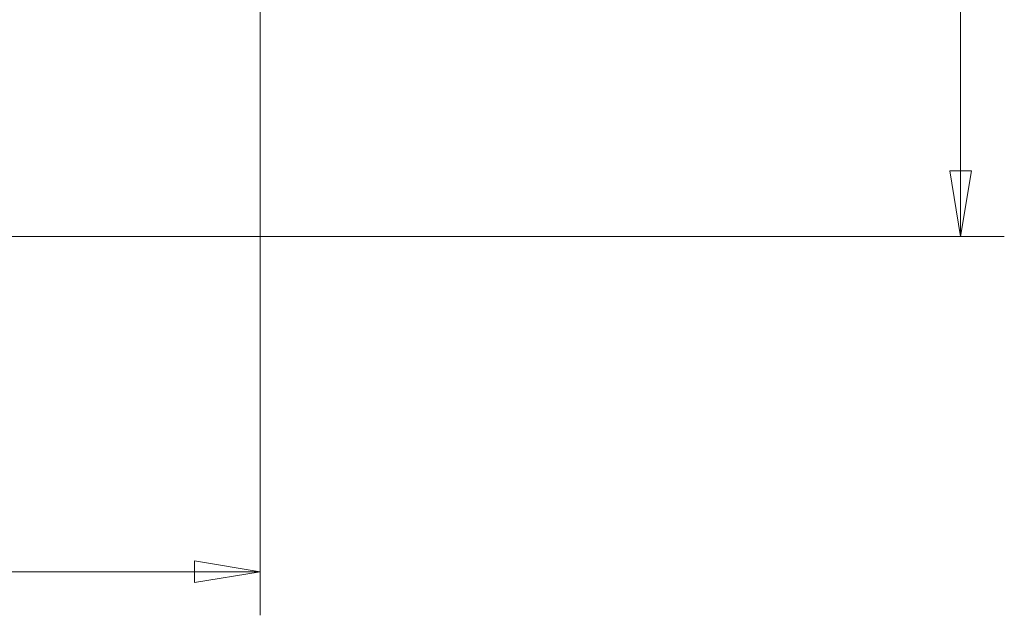
# Model space of a CAD drawing. Units: millimetres. Extents: x 20 to 118, y 8 to 186.
# Drawn here: x 95 to 118, y 8 to 21 of the extents above; entities that cross this region are included whole.
import ezdxf

# ---------------------------------------------------------------- set-up
doc = ezdxf.new("R2010")
doc.units = ezdxf.units.MM
doc.layers.add('Dimensions(DATA)', color=7, linetype='Continuous', lineweight=18)
doc.layers.add('Hatch', color=179, linetype='Continuous', lineweight=9)

msp = doc.modelspace()

# ---------------------------------------------------------------- hatches: boundary and pattern name
at = {"layer": 'Hatch'}
h = msp.add_hatch(dxfattribs=at)
h.set_pattern_fill('ANSI31', color=256, scale=25.4, style=0)
h.set_pattern_definition([(45, (0, 0), (-2.245064030267288, 2.245064030267288), [])])
h.paths.add_polyline_path([(76.38880869793658, 25.34757961094442), (77.82880869793658, 25.34757961094442), (77.82880869793658, 28.94757961094442), (76.38880869793658, 28.94757961094442)])
h.paths.add_polyline_path([(82.14880869793659, 25.34757961094442), (83.58880869793659, 25.34757961094442), (83.58880869793659, 28.94757961094442), (82.14880869793659, 28.94757961094442)])
edge = h.paths.add_edge_path()
edge.add_ellipse((56.2288086979366, 66.95081615819826), major_axis=(-6.394884621840901e-15, 0.3599999999999942), ratio=1, start_angle=269.9999999999974, end_angle=360)
edge.add_line((56.22880869793659, 67.31081615819826), (52.98880869793659, 67.31081615819826))
edge.add_ellipse((52.9888086979366, 68.03081615819826), major_axis=(-0.7200000000000006, -5.570544026056723e-15), ratio=1, start_angle=1.1368683772161603e-13, end_angle=89.99999999999949, ccw=False)
edge.add_line((52.26880869793659, 68.03081615819825), (52.2688086979366, 69.47081615819825))
edge.add_line((52.26880869793659, 69.47081615819825), (53.34880869793658, 69.47081615819823))
edge.add_line((53.34880869793658, 69.47081615819825), (53.34880869793659, 68.21081615819824))
edge.add_line((53.34880869793659, 68.21081615819824), (53.88880869793658, 68.21081615819824))
edge.add_line((53.88880869793658, 68.21081615819824), (56.22880869793659, 68.21081615819826))
edge.add_ellipse((56.2288086979366, 66.95081615819826), major_axis=(1.259999999999996, -6.394884621840902e-15), ratio=1, start_angle=0, end_angle=90.00000000000063, ccw=False)
edge.add_line((57.48880869793658, 66.95081615819825), (57.48880869793658, 34.47949945624876))
edge.add_line((57.48880869793659, 34.47949945624877), (62.180207894147, 32.91569972417864))
edge.add_ellipse((61.78176090896579, 31.72035876863503), major_axis=(0.9504239464832289, 0.8272208423094363), ratio=1, start_angle=1.1368683772161603e-13, end_angle=30.529705899935323, ccw=False)
edge.add_line((62.73218485544902, 32.54757961094447), (72.42529378654294, 21.41081615819825))
edge.add_line((72.42529378654294, 21.41081615819824), (70.3588086979366, 21.41081615819824))
edge.add_line((70.3588086979366, 21.41081615819824), (70.3588086979366, 16.19081615819825))
edge.add_line((70.3588086979366, 16.19081615819825), (69.45880869793659, 16.19081615819825))
edge.add_line((69.45880869793659, 16.19081615819825), (69.45880869793659, 22.31081615819825))
edge.add_line((69.45880869793659, 22.31081615819825), (70.4488086979366, 22.31081615819824))
edge.add_line((70.4488086979366, 22.31081615819823), (62.053310607961, 31.9567075807234))
edge.add_ellipse((61.78176090896572, 31.72035876863492), major_axis=(0.1138419957661259, 0.3415259872982532), ratio=1, start_angle=329.4702941000729, end_angle=359.9999999999995)
edge.add_line((61.89560290473185, 32.06188475593316), (57.08112470640447, 33.6667108220423))
edge.add_ellipse((57.30880869793658, 34.34976279663866), major_axis=(-0.7199999999999911, -2.937023310242619e-32), ratio=1, start_angle=0, end_angle=71.56505117707928, ccw=False)
edge.add_line((56.58880869793659, 34.34976279663866), (56.58880869793659, 66.95081615819825))
edge = h.paths.add_edge_path()
edge.add_ellipse((103.7488086979366, 66.95081615819826), major_axis=(-0.3599999999999987, -5.995204332975845e-16), ratio=1, start_angle=269.9999999999999, end_angle=359.9999999999999)
edge.add_line((103.3888086979366, 66.95081615819826), (103.3888086979366, 34.34976279663869))
edge.add_ellipse((102.6688086979366, 34.34976279663867), major_axis=(0.2276839915321336, -0.6830519745963657), ratio=1, start_angle=0, end_angle=71.56505117707758, ccw=False)
edge.add_line((102.8964926894687, 33.6667108220423), (98.08201449114134, 32.06188475593317))
edge.add_ellipse((98.19585648690735, 31.72035876863504), major_axis=(-0.2715496989951714, 0.2363488120883702), ratio=1, start_angle=329.4702941000612, end_angle=359.9999999999993)
edge.add_line((97.92430678791219, 31.95670758072342), (89.52880869793658, 22.31081615819824))
edge.add_line((89.52880869793658, 22.31081615819824), (90.51880869793658, 22.31081615819825))
edge.add_line((90.51880869793658, 22.31081615819825), (90.51880869793658, 16.19081615819825))
edge.add_line((90.51880869793658, 16.19081615819825), (89.61880869793659, 16.19081615819825))
edge.add_line((89.61880869793659, 16.19081615819825), (89.61880869793657, 21.41081615819825))
edge.add_line((89.61880869793659, 21.41081615819825), (87.55232360933024, 21.41081615819825))
edge.add_line((87.55232360933023, 21.41081615819825), (97.24543254042415, 32.54757961094447))
edge.add_ellipse((98.19585648690733, 31.72035876863507), major_axis=(-0.3984469851811578, 1.19534095554356), ratio=1, start_angle=0, end_angle=30.529705899936914, ccw=False)
edge.add_line((97.79740950172616, 32.91569972417864), (102.4888086979366, 34.47949945624877))
edge.add_line((102.4888086979366, 34.47949945624877), (102.4888086979366, 66.95081615819825))
edge.add_ellipse((103.7488086979366, 66.95081615819826), major_axis=(-5.13979079292464e-32, 1.259999999999998), ratio=1, start_angle=0, end_angle=90.00000000000023, ccw=False)
edge.add_line((103.7488086979366, 68.21081615819824), (106.0888086979366, 68.21081615819824))
edge.add_line((106.0888086979366, 68.21081615819824), (106.6288086979366, 68.21081615819824))
edge.add_line((106.6288086979366, 68.21081615819824), (106.6288086979366, 69.47081615819825))
edge.add_line((106.6288086979366, 69.47081615819825), (107.7088086979366, 69.47081615819825))
edge.add_line((107.7088086979366, 69.47081615819826), (107.7088086979366, 68.03081615819826))
edge.add_ellipse((106.9888086979366, 68.03081615819826), major_axis=(3.197442310920451e-15, -0.7200000000000039), ratio=1, start_angle=0, end_angle=89.99999999999949, ccw=False)
edge.add_line((106.9888086979366, 67.31081615819826), (103.7488086979366, 67.31081615819826))

# ---------------------------------------------------------------- linework, layer by layer
at = {"layer": 'Dimensions(DATA)', "color": 250, "linetype": 'Continuous', "lineweight": 18}
for p, q in [((116.7394607419968, 17.69081615819825), (116.7394607419968, 67.97081615819826)), ((100.6888086979367, 37.33758438004939), (100.6888086979367, 7.509012951477958)), ((116.4894607419968, 17.69081615819825), (116.7394607419968, 16.19081615819825)), ((116.9894607419968, 17.69081615819825), (116.4894607419968, 17.69081615819825)), ((116.7394607419968, 17.69081615819825), (116.7394607419968, 16.19081615819825)), ((116.7394607419968, 16.19081615819825), (116.9894607419968, 17.69081615819825)), ((90.61880869793657, 16.19081615819825), (117.7394607419968, 16.19081615819825)), ((100.6888086979367, 8.50901295147796), (99.18880869793665, 8.75901295147796)), ((99.18880869793665, 8.75901295147796), (99.18880869793665, 8.259012951477958)), ((60.78880869793652, 8.50901295147796), (99.18880869793665, 8.50901295147796)), ((99.18880869793665, 8.50901295147796), (100.6888086979367, 8.50901295147796)), ((99.18880869793665, 8.259012951477958), (100.6888086979367, 8.50901295147796))]:
    msp.add_line(p, q, dxfattribs=at)
at = {"layer": 'Dimensions(DATA)', "color": 250, "linetype": 'Continuous', "lineweight": 18, "flags": 128}
for points in [[(116.4894580841064, 17.69081592559814), (116.7394638061523, 16.19081616401672)], [(99.18880462646484, 8.259012699127197), (100.6888103485107, 8.509013056755066)]]:
    msp.add_lwpolyline(points, dxfattribs=at)
at = {"layer": 'Dimensions(DATA)', "color": 250}
for points in [[(116.4894580841064, 17.69081592559814), (116.7394638061523, 16.19081616401672), (116.9894599914551, 17.69081592559814), (116.4894580841064, 17.69081592559814)], [(99.18880462646484, 8.259012699127197), (100.6888103485107, 8.509013056755066), (99.18880462646484, 8.759012818336487), (99.18880462646484, 8.259012699127197)]]:
    msp.add_solid(points, dxfattribs=at)

doc.saveas('drawing.dxf')
